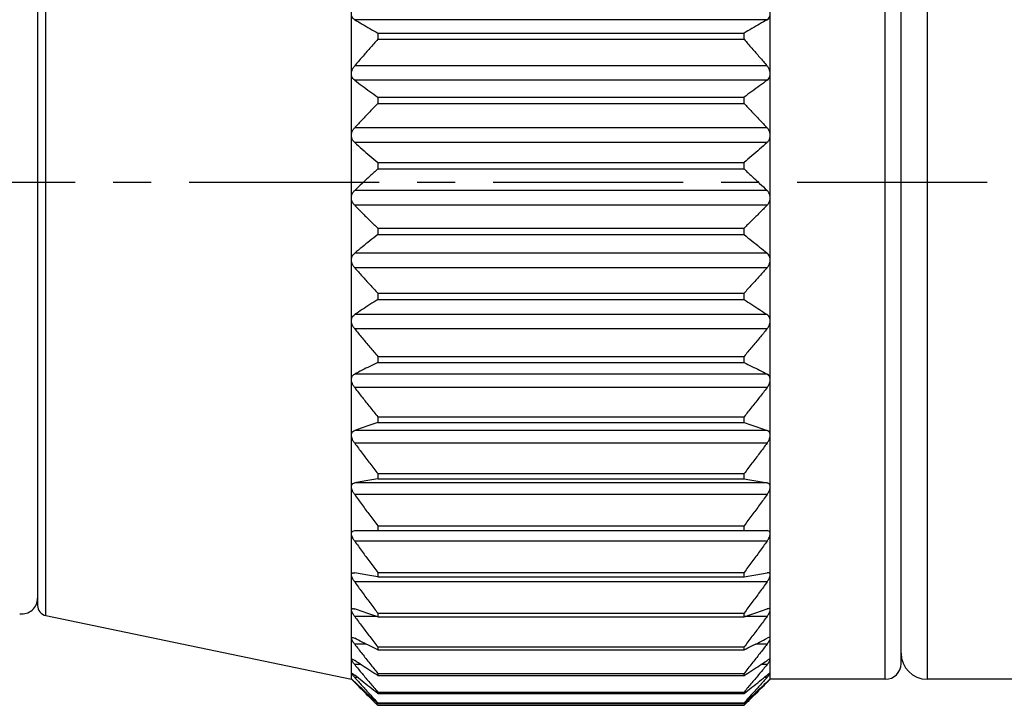
# Model space of a CAD drawing. Extents: x 0 to 210, y 0 to 297.
# Drawn here: x 100 to 138, y 171 to 197 of the extents above; entities that cross this region are included whole.
import ezdxf

# ---------------------------------------------------------------- set-up
doc = ezdxf.new("R2010")
doc.units = 0
doc.header["$LTSCALE"] = 19.36
doc.linetypes.add('CENTER', pattern=[0.6, 0.375, -0.075, 0.075, -0.075])
doc.layers.get('0').update_dxf_attribs({"linetype": 'CONTINUOUS'})
doc.layers.add('DEFAULT_1', color=7, linetype='CENTER')

msp = doc.modelspace()

# ---------------------------------------------------------------- linework, layer by layer
at = {"color": 7, "linetype": 'CONTINUOUS'}
for p, q in [((112.9451, 171.9255), (112.9451, 209.9161)), ((128.9451, 171.9255), (128.9451, 209.9161)), ((133.9451, 172.559), (133.9451, 209.3161)), ((100.9451, 207.0457), (100.9451, 174.7414)), ((113.9451, 196.6135), (113.9451, 196.3782)), ((113.9451, 196.6135), (127.9451, 196.6135)), ((127.9451, 196.3782), (127.9451, 196.6135)), ((113.9451, 196.3782), (127.9451, 196.3782)), ((113.9451, 194.1658), (113.9451, 193.9238)), ((113.9451, 194.1658), (127.9451, 194.1658)), ((113.9451, 193.9238), (127.9451, 193.9238)), ((127.9451, 193.9238), (127.9451, 194.1658)), ((113.9451, 191.6668), (113.9451, 191.4219)), ((113.9451, 191.6668), (127.9451, 191.6668)), ((127.9451, 191.4219), (127.9451, 191.6668)), ((113.9451, 191.4219), (127.9451, 191.4219)), ((113.9451, 189.156), (113.9451, 188.9121)), ((113.9451, 189.156), (127.9451, 189.156)), ((113.9451, 188.9121), (127.9451, 188.9121)), ((127.9451, 188.9121), (127.9451, 189.156)), ((113.9451, 186.6729), (113.9451, 186.4338)), ((113.9451, 186.6729), (127.9451, 186.6729)), ((127.9451, 186.4338), (127.9451, 186.6729)), ((113.9451, 186.4338), (127.9451, 186.4338)), ((113.9451, 184.2568), (113.9451, 184.0263)), ((113.9451, 184.2568), (127.9451, 184.2568)), ((113.9451, 184.0263), (127.9451, 184.0263)), ((127.9451, 184.0263), (127.9451, 184.2568)), ((113.9451, 181.9456), (113.9451, 181.7274)), ((113.9451, 181.9456), (127.9451, 181.9456)), ((127.9451, 181.7274), (127.9451, 181.9456)), ((113.9451, 181.7274), (127.9451, 181.7274)), ((113.9451, 179.776), (113.9451, 179.5734)), ((113.9451, 179.776), (127.9451, 179.776)), ((113.9451, 179.5734), (127.9451, 179.5734)), ((127.9451, 179.5734), (127.9451, 179.776)), ((113.9451, 177.782), (113.9451, 177.5983)), ((113.9451, 177.782), (127.9451, 177.782)), ((127.9451, 177.5983), (127.9451, 177.782)), ((113.0643, 177.5983), (128.8258, 177.5983)), ((113.0302, 175.9871), (113.0643, 175.984)), ((113.9451, 175.9952), (113.9451, 175.8332)), ((113.9451, 175.9952), (127.9451, 175.9952)), ((113.9451, 175.8332), (127.9451, 175.8332)), ((127.9451, 175.8332), (127.9451, 175.9952)), ((128.86, 175.9871), (128.8258, 175.984)), ((101.2635, 174.3498), (112.9451, 171.9161)), ((113.9451, 174.4437), (127.9451, 174.4437)), ((113.9451, 174.4437), (113.9451, 174.306)), ((113.9451, 174.306), (127.9451, 174.306)), ((127.9451, 174.306), (127.9451, 174.4437)), ((113.9451, 173.152), (127.9451, 173.152)), ((113.9451, 173.152), (113.9451, 173.0407)), ((127.9451, 173.0407), (127.9451, 173.152)), ((113.9451, 173.0407), (127.9451, 173.0407)), ((113.9451, 172.1404), (127.9451, 172.1404)), ((113.9451, 172.1404), (113.9451, 172.0574)), ((113.9451, 172.0574), (127.9451, 172.0574)), ((127.9451, 172.0574), (127.9451, 172.1404)), ((112.9451, 171.9255), (112.9452, 171.9257)), ((128.9451, 171.9255), (128.9449, 171.9257)), ((133.3451, 171.9161), (128.9451, 171.9161)), ((138.9451, 171.9161), (134.9451, 171.9161)), ((113.9451, 171.4249), (127.9451, 171.4249)), ((113.9451, 171.4249), (113.9451, 171.3715)), ((113.9451, 171.3715), (127.9451, 171.3715)), ((127.9451, 171.3715), (127.9451, 171.4249)), ((113.9451, 171.0168), (127.9451, 171.0168)), ((113.9451, 171.0168), (113.9451, 170.9937)), ((113.9451, 170.9937), (127.9451, 170.9937)), ((113.9451, 170.9225), (127.9451, 170.9225)), ((127.9451, 170.9937), (127.9451, 171.0168))]:
    msp.add_line(p, q, dxfattribs=at)
at = {"color": 9, "linetype": 'CONTINUOUS'}
for p, q in [((133.3451, 171.9161), (133.3451, 209.9161)), ((134.9451, 209.9161), (134.9451, 171.9161)), ((101.2635, 174.3498), (101.2635, 207.4825)), ((128.8258, 197.1257), (113.0643, 197.1257)), ((128.8258, 195.3625), (113.0643, 195.3625)), ((128.8258, 194.8104), (113.0643, 194.8104)), ((128.8258, 192.9968), (113.0643, 192.9968)), ((128.8258, 192.4336), (113.0643, 192.4336)), ((128.8258, 190.5984), (113.0643, 190.5984)), ((128.8258, 190.033), (113.0643, 190.033)), ((128.8258, 188.2049), (113.0643, 188.2049)), ((128.8258, 187.6462), (113.0643, 187.6462)), ((128.8258, 185.8542), (113.0643, 185.8542)), ((128.8258, 185.311), (113.0643, 185.311)), ((128.8258, 183.5834), (113.0643, 183.5834)), ((128.8258, 183.0642), (113.0643, 183.0642)), ((128.8258, 181.4282), (113.0643, 181.4282)), ((128.8258, 180.9413), (113.0643, 180.9413)), ((128.8258, 179.4226), (113.0643, 179.4226)), ((128.8258, 178.9756), (113.0643, 178.9756)), ((128.8258, 177.1983), (113.0643, 177.1983)), ((128.8258, 175.6373), (113.0643, 175.6373)), ((113.9115, 174.3172), (113.0643, 174.3172)), ((128.8258, 174.3172), (127.9787, 174.3172)), ((113.5069, 173.259), (113.0643, 173.259)), ((128.8258, 173.259), (128.3833, 173.259)), ((113.3008, 172.4791), (113.0643, 172.4791)), ((128.8258, 172.4791), (128.5893, 172.4791)), ((133.9451, 172.5161), (133.9451, 172.559)), ((113.1727, 171.9901), (113.0643, 171.9901)), ((128.8258, 171.9901), (128.7174, 171.9901)), ((113.083, 171.7995), (113.0643, 171.7995)), ((128.8258, 171.7995), (128.8071, 171.7995))]:
    msp.add_line(p, q, dxfattribs=at)
at = {"color": 7, "linetype": 'CONTINUOUS'}
for centre, radius, start, end in [((100.3451, 175.0161), 0.6, 262, 360), ((101.3451, 174.7414), 0.4, 180, 258.23171), ((134.9451, 172.9161), 1, 180, 270), ((133.3451, 172.5161), 0.6, 270, 360)]:
    msp.add_arc(centre, radius, start, end, dxfattribs=at)
for points, knots in [([(113.0643, 197.1257), (113.0389, 197.1408), (112.9933, 197.1809), (112.9528, 197.2623), (112.9451, 197.3222), (112.9451, 197.3522)], [0, 0, 0, 0, 0.3327552, 0.6627466, 1, 1, 1, 1]), ([(128.8258, 197.1257), (128.8513, 197.1408), (128.8969, 197.1809), (128.9373, 197.2623), (128.9451, 197.3222), (128.9451, 197.3522)], [0, 0, 0, 0, 0.3327552, 0.6627466, 1, 1, 1, 1]), ([(113.0643, 197.1257), (113.1591, 197.0695), (113.3515, 196.9561), (113.6451, 196.7854), (113.8441, 196.6711), (113.9451, 196.6135)], [0, 0, 0, 0, 0.324361, 0.6576465, 1, 1, 1, 1]), ([(128.8258, 197.1257), (128.7311, 197.0695), (128.5387, 196.9561), (128.2451, 196.7854), (128.0461, 196.6711), (127.9451, 196.6135)], [0, 0, 0, 0, 0.324361, 0.6576465, 1, 1, 1, 1]), ([(113.9451, 196.3782), (113.8439, 196.2637), (113.6445, 196.0367), (113.3509, 195.6981), (113.1589, 195.4737), (113.0643, 195.3625)], [0, 0, 0, 0, 0.3409307, 0.6742196, 1, 1, 1, 1]), ([(127.9451, 196.3782), (128.0463, 196.2637), (128.2456, 196.0367), (128.5393, 195.6981), (128.7313, 195.4737), (128.8258, 195.3625)], [0, 0, 0, 0, 0.3409307, 0.6742196, 1, 1, 1, 1]), ([(112.9451, 195.0609), (112.9451, 195.0945), (112.9547, 195.1653), (112.9953, 195.2686), (113.0387, 195.3323), (113.0643, 195.3625)], [0, 0, 0, 0, 0.3057689, 0.6409163, 1, 1, 1, 1]), ([(128.9451, 195.0609), (128.9451, 195.0945), (128.9355, 195.1653), (128.8949, 195.2686), (128.8514, 195.3323), (128.8258, 195.3625)], [0, 0, 0, 0, 0.3057689, 0.6409163, 1, 1, 1, 1]), ([(113.0643, 194.8104), (113.0386, 194.8296), (112.9934, 194.8769), (112.9533, 194.9653), (112.9451, 195.0292), (112.9451, 195.0609)], [0, 0, 0, 0, 0.3361484, 0.668873, 1, 1, 1, 1]), ([(128.8258, 194.8104), (128.8516, 194.8296), (128.8967, 194.8769), (128.9369, 194.9653), (128.9451, 195.0292), (128.9451, 195.0609)], [0, 0, 0, 0, 0.3361485, 0.668873, 1, 1, 1, 1]), ([(113.0643, 194.8104), (113.159, 194.7397), (113.3513, 194.5971), (113.6449, 194.3822), (113.844, 194.2383), (113.9451, 194.1658)], [0, 0, 0, 0, 0.3247772, 0.6580629, 1, 1, 1, 1]), ([(128.8258, 194.8104), (128.7312, 194.7397), (128.5389, 194.5971), (128.2453, 194.3822), (128.0461, 194.2383), (127.9451, 194.1658)], [0, 0, 0, 0, 0.3247772, 0.6580629, 1, 1, 1, 1]), ([(113.9451, 193.9238), (113.8439, 193.8193), (113.6446, 193.6122), (113.351, 193.3032), (113.1589, 193.0984), (113.0643, 192.9968)], [0, 0, 0, 0, 0.3411272, 0.6744155, 1, 1, 1, 1]), ([(127.9451, 193.9238), (128.0462, 193.8193), (128.2456, 193.6122), (128.5392, 193.3032), (128.7313, 193.0984), (128.8258, 192.9968)], [0, 0, 0, 0, 0.3411272, 0.6744155, 1, 1, 1, 1]), ([(112.9451, 192.7042), (112.9451, 192.738), (112.9543, 192.808), (112.9947, 192.9088), (113.0386, 192.9692), (113.0643, 192.9968)], [0, 0, 0, 0, 0.3141905, 0.6487436, 1, 1, 1, 1]), ([(113.0643, 192.4336), (113.0385, 192.4566), (112.9938, 192.51), (112.9536, 192.6044), (112.9451, 192.6714), (112.9451, 192.7042)], [0, 0, 0, 0, 0.3414501, 0.6759711, 1, 1, 1, 1]), ([(128.9451, 192.7042), (128.9451, 192.738), (128.9359, 192.808), (128.8955, 192.9088), (128.8516, 192.9692), (128.8258, 192.9968)], [0, 0, 0, 0, 0.3141905, 0.6487436, 1, 1, 1, 1]), ([(128.8258, 192.4336), (128.8517, 192.4566), (128.8964, 192.51), (128.9365, 192.6044), (128.9451, 192.6714), (128.9451, 192.7042)], [0, 0, 0, 0, 0.3414501, 0.6759711, 1, 1, 1, 1]), ([(113.0643, 192.4336), (113.159, 192.3496), (113.3512, 192.18), (113.6448, 191.9244), (113.844, 191.7532), (113.9451, 191.6668)], [0, 0, 0, 0, 0.3251339, 0.6584201, 1, 1, 1, 1]), ([(128.8258, 192.4336), (128.7312, 192.3496), (128.539, 192.18), (128.2454, 191.9244), (128.0462, 191.7532), (127.9451, 191.6668)], [0, 0, 0, 0, 0.3251339, 0.6584201, 1, 1, 1, 1]), ([(113.9451, 191.4219), (113.844, 191.3291), (113.6447, 191.1452), (113.3511, 190.8707), (113.1589, 190.6886), (113.0643, 190.5984)], [0, 0, 0, 0, 0.3413834, 0.6746712, 1, 1, 1, 1]), ([(127.9451, 191.4219), (128.0462, 191.3291), (128.2454, 191.1452), (128.5391, 190.8707), (128.7312, 190.6886), (128.8258, 190.5984)], [0, 0, 0, 0, 0.3413834, 0.6746712, 1, 1, 1, 1]), ([(112.9451, 190.3193), (112.9451, 190.3527), (112.9539, 190.421), (112.9942, 190.5178), (113.0385, 190.5737), (113.0643, 190.5984)], [0, 0, 0, 0, 0.3221556, 0.6557547, 1, 1, 1, 1]), ([(128.9451, 190.3193), (128.9451, 190.3527), (128.9363, 190.421), (128.896, 190.5178), (128.8517, 190.5737), (128.8258, 190.5984)], [0, 0, 0, 0, 0.3221556, 0.6557547, 1, 1, 1, 1]), ([(113.0643, 190.033), (113.0385, 190.0592), (112.9943, 190.1176), (112.954, 190.2166), (112.9451, 190.2859), (112.9451, 190.3193)], [0, 0, 0, 0, 0.3479886, 0.6836764, 1, 1, 1, 1]), ([(128.8258, 190.033), (128.8517, 190.0592), (128.8959, 190.1176), (128.9361, 190.2166), (128.9451, 190.2859), (128.9451, 190.3193)], [0, 0, 0, 0, 0.3479886, 0.6836764, 1, 1, 1, 1]), ([(113.0643, 190.033), (113.1589, 189.9369), (113.351, 189.743), (113.6446, 189.4507), (113.8439, 189.2548), (113.9451, 189.156)], [0, 0, 0, 0, 0.3254224, 0.6587092, 1, 1, 1, 1]), ([(128.8258, 190.033), (128.7313, 189.9369), (128.5391, 189.743), (128.2455, 189.4507), (128.0462, 189.2548), (127.9451, 189.156)], [0, 0, 0, 0, 0.3254224, 0.6587092, 1, 1, 1, 1]), ([(113.9451, 188.9121), (113.844, 188.8324), (113.6449, 188.6746), (113.3513, 188.4389), (113.159, 188.2825), (113.0643, 188.2049)], [0, 0, 0, 0, 0.3417065, 0.6749938, 1, 1, 1, 1]), ([(127.9451, 188.9121), (128.0461, 188.8324), (128.2453, 188.6746), (128.5389, 188.4389), (128.7312, 188.2825), (128.8258, 188.2049)], [0, 0, 0, 0, 0.3417065, 0.6749938, 1, 1, 1, 1]), ([(112.9451, 187.9439), (112.9451, 187.9764), (112.9535, 188.042), (112.9938, 188.1334), (113.0385, 188.1838), (113.0643, 188.2049)], [0, 0, 0, 0, 0.3295994, 0.6617288, 1, 1, 1, 1]), ([(128.9451, 187.9439), (128.9451, 187.9764), (128.9367, 188.042), (128.8964, 188.1334), (128.8516, 188.1838), (128.8258, 188.2049)], [0, 0, 0, 0, 0.3295994, 0.6617288, 1, 1, 1, 1]), ([(113.0643, 187.6462), (113.0386, 187.6752), (112.9949, 187.7376), (112.9544, 187.8398), (112.9451, 187.9103), (112.9451, 187.9439)], [0, 0, 0, 0, 0.3554283, 0.6918499, 1, 1, 1, 1]), ([(128.8258, 187.6462), (128.8515, 187.6752), (128.8953, 187.7376), (128.9357, 187.8398), (128.9451, 187.9103), (128.9451, 187.9439)], [0, 0, 0, 0, 0.3554283, 0.6918499, 1, 1, 1, 1]), ([(113.0643, 187.6462), (113.1589, 187.5396), (113.3509, 187.3246), (113.6445, 187.0001), (113.8439, 186.7826), (113.9451, 186.6729)], [0, 0, 0, 0, 0.3256472, 0.6589345, 1, 1, 1, 1]), ([(128.8258, 187.6462), (128.7313, 187.5396), (128.5392, 187.3246), (128.2456, 187.0001), (128.0463, 186.7826), (127.9451, 186.6729)], [0, 0, 0, 0, 0.3256472, 0.6589345, 1, 1, 1, 1]), ([(113.9451, 186.4338), (113.8441, 186.3686), (113.645, 186.2393), (113.3514, 186.0461), (113.1591, 185.9178), (113.0643, 185.8542)], [0, 0, 0, 0, 0.3420957, 0.6753827, 1, 1, 1, 1]), ([(127.9451, 186.4338), (128.0461, 186.3686), (128.2451, 186.2393), (128.5387, 186.0461), (128.7311, 185.9178), (128.8258, 185.8542)], [0, 0, 0, 0, 0.3420957, 0.6753827, 1, 1, 1, 1]), ([(112.9451, 185.6153), (112.9451, 185.6464), (112.9531, 185.7084), (112.9935, 185.7933), (113.0387, 185.837), (113.0643, 185.8542)], [0, 0, 0, 0, 0.3362833, 0.6661835, 1, 1, 1, 1]), ([(113.0643, 185.311), (113.0388, 185.3422), (112.9955, 185.4074), (112.9549, 185.5114), (112.9451, 185.5821), (112.9451, 185.6153)], [0, 0, 0, 0, 0.3636397, 0.7004875, 1, 1, 1, 1]), ([(128.9451, 185.6153), (128.9451, 185.6464), (128.9371, 185.7084), (128.8967, 185.7933), (128.8514, 185.837), (128.8258, 185.8542)], [0, 0, 0, 0, 0.3362833, 0.6661835, 1, 1, 1, 1]), ([(128.8258, 185.311), (128.8514, 185.3422), (128.8947, 185.4074), (128.9353, 185.5114), (128.9451, 185.5821), (128.9451, 185.6153)], [0, 0, 0, 0, 0.3636397, 0.7004875, 1, 1, 1, 1]), ([(113.0643, 185.311), (113.1589, 185.1956), (113.3509, 184.9627), (113.6445, 184.6113), (113.8439, 184.3756), (113.9451, 184.2568)], [0, 0, 0, 0, 0.3258166, 0.6591044, 1, 1, 1, 1]), ([(128.8258, 185.311), (128.7313, 185.1956), (128.5393, 184.9627), (128.2457, 184.6113), (128.0463, 184.3756), (127.9451, 184.2568)], [0, 0, 0, 0, 0.3258166, 0.6591044, 1, 1, 1, 1]), ([(113.9451, 184.0263), (113.8441, 183.9765), (113.6452, 183.8777), (113.3516, 183.7301), (113.1591, 183.632), (113.0643, 183.5834)], [0, 0, 0, 0, 0.3425306, 0.6758176, 1, 1, 1, 1]), ([(127.9451, 184.0263), (128.046, 183.9765), (128.2449, 183.8777), (128.5385, 183.7301), (128.7311, 183.632), (128.8258, 183.5834)], [0, 0, 0, 0, 0.3425306, 0.6758176, 1, 1, 1, 1]), ([(112.9451, 183.3703), (112.9451, 183.3995), (112.9527, 183.4571), (112.9935, 183.5345), (113.0391, 183.5705), (113.0643, 183.5834)], [0, 0, 0, 0, 0.3416686, 0.668204, 1, 1, 1, 1]), ([(113.0643, 183.0642), (113.039, 183.097), (112.9961, 183.1639), (112.9553, 183.2682), (112.9451, 183.338), (112.9451, 183.3703)], [0, 0, 0, 0, 0.3726289, 0.7096755, 1, 1, 1, 1]), ([(128.9451, 183.3703), (128.9451, 183.3995), (128.9375, 183.4571), (128.8967, 183.5345), (128.851, 183.5705), (128.8258, 183.5834)], [0, 0, 0, 0, 0.3416686, 0.668204, 1, 1, 1, 1]), ([(128.8258, 183.0642), (128.8512, 183.097), (128.894, 183.1639), (128.9349, 183.2682), (128.9451, 183.338), (128.9451, 183.3703)], [0, 0, 0, 0, 0.3726289, 0.7096755, 1, 1, 1, 1]), ([(113.0643, 183.0642), (113.1588, 182.9418), (113.3508, 182.6947), (113.6444, 182.3219), (113.8439, 182.0718), (113.9451, 181.9456)], [0, 0, 0, 0, 0.3259392, 0.6592274, 1, 1, 1, 1]), ([(128.8258, 183.0642), (128.7313, 182.9418), (128.5394, 182.6947), (128.2458, 182.3219), (128.0463, 182.0718), (127.9451, 181.9456)], [0, 0, 0, 0, 0.3259392, 0.6592274, 1, 1, 1, 1]), ([(112.9451, 181.2444), (112.9451, 181.2712), (112.9522, 181.3238), (112.9939, 181.3926), (113.0398, 181.4197), (113.0643, 181.4282)], [0, 0, 0, 0, 0.344691, 0.6661776, 1, 1, 1, 1]), ([(113.9451, 181.7274), (113.8442, 181.6937), (113.6454, 181.6271), (113.3518, 181.5274), (113.1592, 181.461), (113.0643, 181.4282)], [0, 0, 0, 0, 0.3429567, 0.6762441, 1, 1, 1, 1]), ([(127.9451, 181.7274), (128.046, 181.6937), (128.2448, 181.6271), (128.5384, 181.5274), (128.731, 181.461), (128.8258, 181.4282)], [0, 0, 0, 0, 0.3429567, 0.6762441, 1, 1, 1, 1]), ([(128.9451, 181.2444), (128.9451, 181.2712), (128.938, 181.3238), (128.8962, 181.3926), (128.8504, 181.4197), (128.8258, 181.4282)], [0, 0, 0, 0, 0.344691, 0.6661776, 1, 1, 1, 1]), ([(113.0643, 180.9413), (113.0393, 180.9751), (112.9969, 181.0426), (112.9558, 181.1454), (112.9451, 181.2135), (112.9451, 181.2444)], [0, 0, 0, 0, 0.3825048, 0.7195746, 1, 1, 1, 1]), ([(128.8258, 180.9413), (128.8509, 180.9751), (128.8933, 181.0426), (128.9344, 181.1454), (128.9451, 181.2135), (128.9451, 181.2444)], [0, 0, 0, 0, 0.3825048, 0.7195746, 1, 1, 1, 1]), ([(113.0643, 180.9413), (113.1588, 180.8137), (113.3508, 180.5564), (113.6444, 180.168), (113.8439, 179.9074), (113.9451, 179.776)], [0, 0, 0, 0, 0.3260219, 0.6593104, 1, 1, 1, 1]), ([(128.8258, 180.9413), (128.7313, 180.8137), (128.5394, 180.5564), (128.2458, 180.168), (128.0463, 179.9074), (127.9451, 179.776)], [0, 0, 0, 0, 0.3260219, 0.6593104, 1, 1, 1, 1]), ([(113.9451, 179.5734), (113.8443, 179.5564), (113.6455, 179.5229), (113.352, 179.4726), (113.1592, 179.4392), (113.0643, 179.4226)], [0, 0, 0, 0, 0.3432814, 0.6765693, 1, 1, 1, 1]), ([(127.9451, 179.5734), (128.0459, 179.5564), (128.2446, 179.5229), (128.5382, 179.4726), (128.7309, 179.4392), (128.8258, 179.4226)], [0, 0, 0, 0, 0.3432814, 0.6765693, 1, 1, 1, 1]), ([(112.9451, 179.2709), (112.9451, 179.295), (112.9517, 179.3421), (112.9953, 179.4014), (113.0407, 179.4185), (113.0643, 179.4226)], [0, 0, 0, 0, 0.3434096, 0.6574786, 1, 1, 1, 1]), ([(113.0643, 178.9756), (113.0395, 179.0099), (112.9977, 179.0768), (112.9564, 179.1767), (112.9451, 179.2419), (112.9451, 179.2709)], [0, 0, 0, 0, 0.3934711, 0.7304226, 1, 1, 1, 1]), ([(128.9451, 179.2709), (128.9451, 179.295), (128.9385, 179.3421), (128.8949, 179.4014), (128.8495, 179.4185), (128.8258, 179.4226)], [0, 0, 0, 0, 0.3434096, 0.6574786, 1, 1, 1, 1]), ([(128.8258, 178.9756), (128.8506, 179.0099), (128.8925, 179.0768), (128.9338, 179.1767), (128.9451, 179.2419), (128.9451, 179.2709)], [0, 0, 0, 0, 0.3934711, 0.7304226, 1, 1, 1, 1]), ([(113.0643, 178.9756), (113.1588, 178.845), (113.3507, 178.5814), (113.6444, 178.1836), (113.8439, 177.9167), (113.9451, 177.782)], [0, 0, 0, 0, 0.3260696, 0.6593583, 1, 1, 1, 1]), ([(128.8258, 178.9756), (128.7314, 178.845), (128.5394, 178.5814), (128.2458, 178.1836), (128.0463, 177.9167), (127.9451, 177.782)], [0, 0, 0, 0, 0.3260696, 0.6593583, 1, 1, 1, 1]), ([(112.9451, 177.4811), (112.9451, 177.5021), (112.9512, 177.5437), (112.998, 177.5918), (113.0417, 177.5983), (113.0643, 177.5983)], [0, 0, 0, 0, 0.3345929, 0.6383931, 1, 1, 1, 1]), ([(113.0643, 177.1983), (113.0398, 177.2324), (112.9985, 177.2977), (112.9571, 177.393), (112.9451, 177.4544), (112.9451, 177.4811)], [0, 0, 0, 0, 0.4058369, 0.7425536, 1, 1, 1, 1]), ([(128.9451, 177.4811), (128.9451, 177.5021), (128.939, 177.5437), (128.8922, 177.5918), (128.8485, 177.5983), (128.8258, 177.5983)], [0, 0, 0, 0, 0.3345929, 0.6383931, 1, 1, 1, 1]), ([(128.8258, 177.1983), (128.8503, 177.2324), (128.8916, 177.2977), (128.9331, 177.393), (128.9451, 177.4544), (128.9451, 177.4811)], [0, 0, 0, 0, 0.4058369, 0.7425536, 1, 1, 1, 1]), ([(113.0643, 177.1983), (113.1588, 177.0666), (113.3507, 176.801), (113.6443, 176.3999), (113.8439, 176.1309), (113.9451, 175.9952)], [0, 0, 0, 0, 0.3260852, 0.6593739, 1, 1, 1, 1]), ([(128.8258, 177.1983), (128.7314, 177.0666), (128.5394, 176.801), (128.2458, 176.3999), (128.0463, 176.1309), (127.9451, 175.9952)], [0, 0, 0, 0, 0.3260852, 0.6593739, 1, 1, 1, 1]), ([(112.9451, 175.9032), (112.9451, 175.9208), (112.9511, 175.9573), (112.9919, 175.9844), (113.0193, 175.9875), (113.0302, 175.9875)], [0, 0, 0, 0, 0.3929297, 0.758182, 1, 1, 1, 1]), ([(113.0643, 175.6373), (113.0401, 175.6707), (112.9995, 175.7333), (112.9579, 175.8226), (112.9451, 175.8793), (112.9451, 175.9032)], [0, 0, 0, 0, 0.4200459, 0.7564341, 1, 1, 1, 1]), ([(113.9451, 175.8332), (113.8443, 175.8501), (113.6455, 175.8837), (113.352, 175.934), (113.1592, 175.9674), (113.0643, 175.984)], [0, 0, 0, 0, 0.3432814, 0.6765693, 1, 1, 1, 1]), ([(127.9451, 175.8332), (128.0459, 175.8501), (128.2446, 175.8837), (128.5382, 175.934), (128.7309, 175.9674), (128.8258, 175.984)], [0, 0, 0, 0, 0.3432814, 0.6765693, 1, 1, 1, 1]), ([(128.8258, 175.6373), (128.85, 175.6707), (128.8823, 175.7203), (128.9087, 175.7731), (128.9158, 175.7893)], [0, 0, 0, 0, 0.7003008, 1, 1, 1, 1]), ([(128.9451, 175.9032), (128.9451, 175.9208), (128.9391, 175.9573), (128.8983, 175.9844), (128.8709, 175.9875), (128.86, 175.9875)], [0, 0, 0, 0, 0.3929297, 0.7581819, 1, 1, 1, 1]), ([(128.9158, 175.7893), (128.922, 175.8034), (128.9362, 175.8402), (128.9451, 175.8793), (128.9451, 175.9032)], [0, 0, 0, 0, 0.3913777, 1, 1, 1, 1]), ([(113.0643, 175.6373), (113.1588, 175.5066), (113.3507, 175.2431), (113.5941, 174.9134), (113.7426, 174.714), (113.7927, 174.6469)], [0, 0, 0, 0, 0.3934432, 0.795597, 1, 1, 1, 1]), ([(128.8258, 175.6373), (128.7314, 175.5066), (128.5394, 175.2431), (128.2458, 174.8452), (128.0463, 174.5783), (127.9451, 174.4437)], [0, 0, 0, 0, 0.3260696, 0.6593583, 1, 1, 1, 1]), ([(112.9451, 174.562), (112.9451, 174.576), (112.9523, 174.608), (112.9844, 174.617), (113.0005, 174.6178), (113.0018, 174.6179)], [0, 0, 0, 0, 0.4734424, 0.9573038, 1, 1, 1, 1]), ([(128.9451, 174.562), (128.9451, 174.576), (128.9378, 174.608), (128.9058, 174.617), (128.8897, 174.6178), (128.8884, 174.6179)], [0, 0, 0, 0, 0.4734424, 0.9573038, 1, 1, 1, 1]), ([(113.0643, 174.3172), (113.0405, 174.3494), (113.0005, 174.4083), (112.959, 174.4901), (112.9451, 174.5412), (112.9451, 174.562)], [0, 0, 0, 0, 0.4367253, 0.7727227, 1, 1, 1, 1]), ([(113.9451, 174.306), (113.8442, 174.3396), (113.6454, 174.4063), (113.3518, 174.506), (113.1592, 174.5723), (113.0643, 174.6052)], [0, 0, 0, 0, 0.3429567, 0.6762441, 1, 1, 1, 1]), ([(113.0643, 174.3172), (113.1588, 174.1897), (113.3508, 173.9324), (113.6444, 173.5439), (113.8439, 173.2834), (113.9451, 173.152)], [0, 0, 0, 0, 0.3260219, 0.6593104, 1, 1, 1, 1]), ([(127.9451, 174.306), (128.046, 174.3396), (128.2448, 174.4063), (128.5384, 174.506), (128.731, 174.5723), (128.8258, 174.6052)], [0, 0, 0, 0, 0.3429567, 0.6762441, 1, 1, 1, 1]), ([(128.8258, 174.3172), (128.7313, 174.1897), (128.5394, 173.9324), (128.2458, 173.5439), (128.0463, 173.2834), (127.9451, 173.152)], [0, 0, 0, 0, 0.3260219, 0.6593104, 1, 1, 1, 1]), ([(128.8258, 174.3172), (128.8497, 174.3494), (128.8896, 174.4083), (128.9312, 174.4901), (128.9451, 174.5412), (128.9451, 174.562)], [0, 0, 0, 0, 0.4367253, 0.7727227, 1, 1, 1, 1]), ([(112.9451, 173.4788), (112.9451, 173.4891), (112.9535, 173.5092), (112.9709, 173.5124), (112.9785, 173.5122)], [0, 0, 0, 0, 0.5850172, 1, 1, 1, 1]), ([(113.9451, 173.0407), (113.8441, 173.0905), (113.6452, 173.1893), (113.3516, 173.3369), (113.1591, 173.435), (113.0643, 173.4836)], [0, 0, 0, 0, 0.3425306, 0.6758176, 1, 1, 1, 1]), ([(127.9451, 173.0407), (128.046, 173.0905), (128.2449, 173.1893), (128.5385, 173.3369), (128.7311, 173.435), (128.8258, 173.4836)], [0, 0, 0, 0, 0.3425306, 0.6758176, 1, 1, 1, 1]), ([(128.9451, 173.4788), (128.9451, 173.4891), (128.9367, 173.5092), (128.9193, 173.5124), (128.9116, 173.5122)], [0, 0, 0, 0, 0.5850172, 1, 1, 1, 1]), ([(112.9978, 173.3532), (112.9828, 173.3771), (112.9622, 173.4135), (112.9476, 173.4542), (112.9458, 173.4679)], [0, 0, 0, 0, 0.6715181, 1, 1, 1, 1]), ([(113.0643, 173.259), (113.1588, 173.1365), (113.3508, 172.8895), (113.6444, 172.5166), (113.8439, 172.2665), (113.9451, 172.1404)], [0, 0, 0, 0, 0.3259392, 0.6592274, 1, 1, 1, 1]), ([(128.8258, 173.259), (128.7313, 173.1365), (128.5394, 172.8895), (128.2458, 172.5166), (128.0463, 172.2665), (127.9451, 172.1404)], [0, 0, 0, 0, 0.3259392, 0.6592274, 1, 1, 1, 1]), ([(128.8923, 173.3532), (128.9074, 173.3771), (128.928, 173.4135), (128.9426, 173.4542), (128.9444, 173.4679)], [0, 0, 0, 0, 0.6715181, 1, 1, 1, 1]), ([(112.9451, 172.6706), (112.9451, 172.6773), (112.9525, 172.6845), (112.96, 172.687), (112.961, 172.6873)], [0, 0, 0, 0, 0.8656934, 1, 1, 1, 1]), ([(113.0278, 172.5251), (113.0175, 172.5386), (112.9924, 172.5726), (112.9656, 172.6146), (112.9502, 172.6459), (112.9478, 172.6538)], [0, 0, 0, 0, 0.335185, 0.8380385, 1, 1, 1, 1]), ([(113.9451, 172.0574), (113.8441, 172.1226), (113.645, 172.2519), (113.3514, 172.4451), (113.1591, 172.5734), (113.0643, 172.637)], [0, 0, 0, 0, 0.3420957, 0.6753827, 1, 1, 1, 1]), ([(113.0643, 172.4791), (113.1589, 172.3637), (113.3509, 172.1308), (113.6445, 171.7794), (113.8439, 171.5438), (113.9451, 171.4249)], [0, 0, 0, 0, 0.3258166, 0.6591044, 1, 1, 1, 1]), ([(127.9451, 172.0574), (128.0461, 172.1226), (128.2451, 172.2519), (128.5387, 172.4451), (128.7311, 172.5734), (128.8258, 172.637)], [0, 0, 0, 0, 0.3420957, 0.6753827, 1, 1, 1, 1]), ([(128.8258, 172.4791), (128.7313, 172.3637), (128.5393, 172.1308), (128.2457, 171.7794), (128.0463, 171.5438), (127.9451, 171.4249)], [0, 0, 0, 0, 0.3258166, 0.6591044, 1, 1, 1, 1]), ([(128.8624, 172.5251), (128.8727, 172.5386), (128.8978, 172.5726), (128.9246, 172.6146), (128.9399, 172.6459), (128.9424, 172.6538)], [0, 0, 0, 0, 0.335185, 0.8380385, 1, 1, 1, 1]), ([(128.9451, 172.6706), (128.9451, 172.6773), (128.9377, 172.6845), (128.9302, 172.687), (128.9291, 172.6873)], [0, 0, 0, 0, 0.8656934, 1, 1, 1, 1]), ([(113.0195, 172.0416), (113.0121, 172.0504), (112.9907, 172.0765), (112.968, 172.1082), (112.9499, 172.1332), (112.9475, 172.1391)], [0, 0, 0, 0, 0.2858998, 0.8414136, 1, 1, 1, 1]), ([(112.9501, 172.1537), (112.9524, 172.1539), (112.9776, 172.1512), (112.9873, 172.1395), (112.9979, 172.1297)], [0, 0, 0, 0, 0.1144983, 1, 1, 1, 1]), ([(113.9451, 171.3715), (113.844, 171.4511), (113.6449, 171.6089), (113.3513, 171.8446), (113.159, 172.0011), (113.0643, 172.0786)], [0, 0, 0, 0, 0.3417065, 0.6749938, 1, 1, 1, 1]), ([(113.0643, 171.9901), (113.1589, 171.8835), (113.3509, 171.6685), (113.6445, 171.344), (113.8439, 171.1265), (113.9451, 171.0168)], [0, 0, 0, 0, 0.3256472, 0.6589345, 1, 1, 1, 1]), ([(127.9451, 171.3715), (128.0461, 171.4511), (128.2453, 171.6089), (128.5389, 171.8446), (128.7312, 172.0011), (128.8258, 172.0786)], [0, 0, 0, 0, 0.3417065, 0.6749938, 1, 1, 1, 1]), ([(128.8258, 171.9901), (128.7313, 171.8835), (128.5392, 171.6685), (128.2456, 171.344), (128.0463, 171.1265), (127.9451, 171.0168)], [0, 0, 0, 0, 0.3256472, 0.6589345, 1, 1, 1, 1]), ([(128.8707, 172.0416), (128.8781, 172.0504), (128.8995, 172.0765), (128.9222, 172.1082), (128.9403, 172.1332), (128.9427, 172.1391)], [0, 0, 0, 0, 0.2858998, 0.8414136, 1, 1, 1, 1]), ([(128.9401, 172.1537), (128.9377, 172.1539), (128.9125, 172.1512), (128.9029, 172.1395), (128.8923, 172.1297)], [0, 0, 0, 0, 0.1144983, 1, 1, 1, 1]), ([(112.9451, 171.9257), (112.9453, 171.9306), (112.9754, 171.8951), (112.9868, 171.8888), (112.9979, 171.8799)], [0, 0, 0, 0, 0.2273575, 1, 1, 1, 1]), ([(113.0273, 171.8362), (113.017, 171.8465), (112.9935, 171.8709), (112.9725, 171.9004), (112.9491, 171.9162), (112.9467, 171.9201)], [0, 0, 0, 0, 0.3755125, 0.8778179, 1, 1, 1, 1]), ([(113.9451, 170.9937), (113.844, 171.0865), (113.6447, 171.2705), (113.3511, 171.545), (113.1589, 171.727), (113.0643, 171.8173)], [0, 0, 0, 0, 0.3413834, 0.6746712, 1, 1, 1, 1]), ([(113.0643, 171.7995), (113.1589, 171.7034), (113.2709, 171.5905), (113.3833, 171.478), (113.4004, 171.4609)], [0, 0, 0, 0, 0.8478004, 1, 1, 1, 1]), ([(127.9451, 170.9937), (128.0462, 171.0865), (128.2454, 171.2705), (128.5391, 171.545), (128.7312, 171.727), (128.8258, 171.8173)], [0, 0, 0, 0, 0.3413834, 0.6746712, 1, 1, 1, 1]), ([(128.8258, 171.7995), (128.7313, 171.7034), (128.6193, 171.5905), (128.5069, 171.478), (128.4898, 171.4609)], [0, 0, 0, 0, 0.8478004, 1, 1, 1, 1]), ([(128.8629, 171.8362), (128.8732, 171.8465), (128.8966, 171.8709), (128.9176, 171.9004), (128.9411, 171.9162), (128.9435, 171.9201)], [0, 0, 0, 0, 0.3755125, 0.8778179, 1, 1, 1, 1]), ([(128.9451, 171.9257), (128.9449, 171.9306), (128.9148, 171.8951), (128.9034, 171.8888), (128.8923, 171.8799)], [0, 0, 0, 0, 0.2273575, 1, 1, 1, 1]), ([(113.4004, 171.4609), (113.4809, 171.3803), (113.6115, 171.2505), (113.7426, 171.1212), (113.7927, 171.0719)], [0, 0, 0, 0, 0.6183573, 1, 1, 1, 1]), ([(128.4898, 171.4609), (128.4093, 171.3803), (128.2787, 171.2505), (128.1476, 171.1212), (128.0975, 171.0719)], [0, 0, 0, 0, 0.6183573, 1, 1, 1, 1])]:
    msp.add_open_spline(points, degree=3, knots=knots, dxfattribs=at)
for points in [[(113.0018, 174.6179), (113.0237, 174.6185), (113.0442, 174.6121), (113.0643, 174.6052)], [(113.7927, 174.6469), (113.7999, 174.6373), (113.8071, 174.6277), (113.8143, 174.618)], [(113.8143, 174.618), (113.8578, 174.5599), (113.9014, 174.5018), (113.9451, 174.4437)], [(128.8884, 174.6179), (128.8664, 174.6185), (128.8459, 174.6121), (128.8258, 174.6052)], [(112.9785, 173.5122), (112.9849, 173.5121), (112.9915, 173.5109), (112.9979, 173.5095)], [(112.9979, 173.5095), (113.0229, 173.5038), (113.0432, 173.4945), (113.0643, 173.4836)], [(128.8923, 173.5095), (128.8673, 173.5038), (128.847, 173.4945), (128.8258, 173.4836)], [(128.9116, 173.5122), (128.9053, 173.5121), (128.8986, 173.5109), (128.8923, 173.5095)], [(112.9458, 173.4679), (112.9453, 173.4715), (112.9451, 173.4751), (112.9451, 173.4788)], [(113.0643, 173.259), (113.0408, 173.2894), (113.0182, 173.3207), (112.9978, 173.3532)], [(128.8258, 173.259), (128.8493, 173.2894), (128.8719, 173.3207), (128.8923, 173.3532)], [(128.9444, 173.4679), (128.9448, 173.4715), (128.9451, 173.4751), (128.9451, 173.4788)], [(112.9478, 172.6538), (112.9461, 172.6593), (112.9451, 172.6649), (112.9451, 172.6706)], [(112.961, 172.6873), (112.9733, 172.6905), (112.986, 172.6827), (112.9979, 172.6758)], [(112.9979, 172.6758), (113.0082, 172.6698), (113.0179, 172.6644), (113.0273, 172.6591)], [(113.0273, 172.6591), (113.04, 172.6521), (113.0521, 172.6452), (113.0643, 172.637)], [(113.0643, 172.4791), (113.052, 172.4943), (113.0397, 172.5096), (113.0278, 172.5251)], [(128.8628, 172.6591), (128.8502, 172.6521), (128.838, 172.6452), (128.8258, 172.637)], [(128.8258, 172.4791), (128.8382, 172.4943), (128.8505, 172.5096), (128.8624, 172.5251)], [(128.8923, 172.6758), (128.882, 172.6698), (128.8723, 172.6644), (128.8628, 172.6591)], [(128.9291, 172.6873), (128.9168, 172.6905), (128.9042, 172.6827), (128.8923, 172.6758)], [(128.9424, 172.6538), (128.944, 172.6593), (128.9451, 172.6649), (128.9451, 172.6706)], [(112.9451, 172.1501), (112.9451, 172.1525), (112.9472, 172.1535), (112.9501, 172.1537)], [(112.9475, 172.1391), (112.946, 172.1426), (112.9451, 172.1462), (112.9451, 172.1501)], [(112.9979, 172.1297), (113.0066, 172.1217), (113.0166, 172.1141), (113.027, 172.1065)], [(113.0277, 172.0319), (113.0249, 172.0351), (113.0222, 172.0383), (113.0195, 172.0416)], [(113.027, 172.1065), (113.0395, 172.0973), (113.0525, 172.0883), (113.0643, 172.0786)], [(113.0643, 171.9901), (113.0521, 172.0039), (113.0397, 172.0178), (113.0277, 172.0319)], [(128.8632, 172.1065), (128.8507, 172.0973), (128.8376, 172.0883), (128.8258, 172.0786)], [(128.8258, 171.9901), (128.8381, 172.0039), (128.8504, 172.0178), (128.8625, 172.0319)], [(128.8625, 172.0319), (128.8652, 172.0351), (128.868, 172.0383), (128.8707, 172.0416)], [(128.8923, 172.1297), (128.8836, 172.1217), (128.8736, 172.1141), (128.8632, 172.1065)], [(128.9451, 172.1501), (128.9451, 172.1525), (128.943, 172.1535), (128.9401, 172.1537)], [(128.9427, 172.1391), (128.9442, 172.1426), (128.9451, 172.1462), (128.9451, 172.1501)], [(112.9467, 171.9201), (112.9457, 171.9217), (112.9451, 171.9235), (112.9451, 171.9255)], [(112.9979, 171.8799), (113.0168, 171.8649), (113.0423, 171.8383), (113.0643, 171.8173)], [(113.0643, 171.7995), (113.0522, 171.8118), (113.0396, 171.8239), (113.0273, 171.8362)], [(128.8923, 171.8799), (128.8734, 171.8649), (128.8479, 171.8383), (128.8258, 171.8173)], [(128.8258, 171.7995), (128.8379, 171.8118), (128.8506, 171.8239), (128.8629, 171.8362)], [(128.9435, 171.9201), (128.9445, 171.9217), (128.9451, 171.9235), (128.9451, 171.9255)], [(113.7927, 171.0719), (113.8316, 171.0337), (113.8705, 170.9955), (113.9094, 170.9574)], [(113.9094, 170.9574), (113.9213, 170.9458), (113.9332, 170.9342), (113.9451, 170.9225)], [(127.9807, 170.9574), (127.9688, 170.9458), (127.957, 170.9342), (127.9451, 170.9225)], [(128.0975, 171.0719), (128.0586, 171.0337), (128.0197, 170.9955), (127.9807, 170.9574)]]:
    msp.add_open_spline(points, degree=3, dxfattribs=at)
at = {"layer": 'DEFAULT_1', "color": 7, "linetype": 'CENTER'}
msp.add_line((60.2778, 190.9161), (202.9451, 190.9161), dxfattribs=at)

doc.saveas('drawing.dxf')
